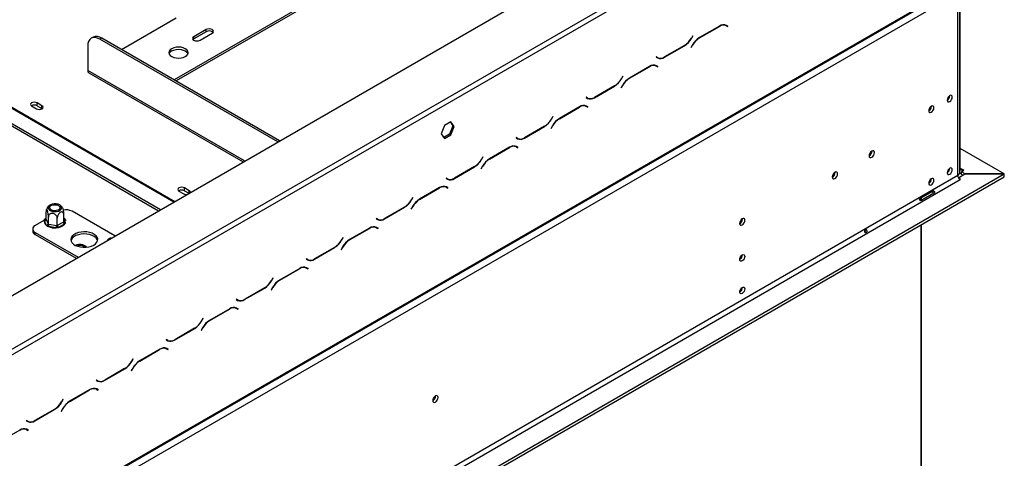
# Model space of a CAD drawing. Units: millimetres. Extents: x 76 to 10343, y -7215 to 3841.
# Drawn here: x 3675 to 4062, y 1030 to 1202 of the extents above; entities that cross this region are included whole.
import ezdxf

# ---------------------------------------------------------------- set-up
doc = ezdxf.new("R2010")
doc.units = ezdxf.units.MM
doc.header["$LTSCALE"] = 15

msp = doc.modelspace()

# ---------------------------------------------------------------- linework, layer by layer
at = {"color": 7, "linetype": 'Continuous', "lineweight": 25}
for p, q in [((3131.335, 781.748), (4024.7, 1297.477)), ((3615.623, 1040.169), (3969.257, 1244.318)), ((3616.587, 1038.499), (3970.221, 1242.648)), ((3823.295, 1229.006), (3735.793, 1178.492)), ((3823.295, 1228.171), (3736.516, 1178.075)), ((3147.927, 698.451), (4046.113, 1216.963)), ((3148.209, 699.076), (4046.395, 1217.588)), ((3151.102, 697.405), (4043.503, 1212.577)), ((4044.302, 1142.15), (4044.302, 1210.907)), ((4044.467, 1143.82), (4044.467, 1214.191)), ((4043.503, 1141.037), (4043.503, 1209.794)), ((3715.062, 1190.46), (3736.514, 1202.844)), ((3949.941, 1199.652), (3942.048, 1195.095)), ((3942.088, 1195.007), (3949.901, 1199.518)), ((3951.964, 1200.158), (3952.146, 1200.066)), ((3952.146, 1200.066), (3952.628, 1199.788)), ((3952.628, 1199.788), (3953.158, 1199.482)), ((3952.744, 1199.878), (3952.654, 1199.93)), ((3953.226, 1199.6), (3952.668, 1199.922)), ((3952.676, 1199.76), (3952.744, 1199.878)), ((3952.744, 1199.878), (3953.226, 1199.6)), ((3953.158, 1199.482), (3953.226, 1199.6)), ((3610.167, 1197.05), (3730.452, 1127.611)), ((3610.301, 1196.025), (3729.631, 1127.137)), ((3703.937, 1195.252), (3703.214, 1194.835)), ((3748.326, 1198.252), (3743.505, 1195.469)), ((3748.326, 1197.417), (3743.505, 1194.634)), ((3743.505, 1194.634), (3743.505, 1195.469)), ((3745.915, 1194.077), (3750.736, 1196.86)), ((3748.326, 1197.417), (3748.326, 1198.252)), ((3939.418, 1195.827), (3938.888, 1194.91)), ((3938.928, 1194.822), (3939.486, 1195.788)), ((3939.486, 1195.788), (3939.418, 1195.827)), ((3939.418, 1195.827), (3939.486, 1195.788)), ((3701.801, 1191.713), (3701.801, 1182.248)), ((3707.346, 1194.914), (3706.623, 1194.497)), ((3776.468, 1154.176), (3706.623, 1194.497)), ((3777.192, 1154.593), (3707.346, 1194.914)), ((3743.505, 1194.634), (3743.166, 1194.355)), ((3928.307, 1187.386), (3936.201, 1191.943)), ((3936.161, 1192.031), (3928.347, 1187.52)), ((3939.32, 1192.216), (3938.763, 1191.25)), ((3938.763, 1191.25), (3938.831, 1191.211)), ((3938.831, 1191.211), (3939.36, 1192.128)), ((3925.09, 1187.556), (3925.022, 1187.438)), ((3925.022, 1187.438), (3925.58, 1187.116)), ((3925.62, 1187.25), (3925.09, 1187.556)), ((3925.138, 1187.529), (3925.09, 1187.556)), ((3925.138, 1187.529), (3925.62, 1187.25)), ((3922.46, 1183.788), (3914.567, 1179.231)), ((3914.607, 1179.143), (3922.42, 1183.653)), ((3924.483, 1184.294), (3924.666, 1184.202)), ((3924.666, 1184.202), (3925.148, 1183.923)), ((3925.148, 1183.923), (3925.677, 1183.618)), ((3925.263, 1184.014), (3925.173, 1184.066)), ((3925.745, 1183.736), (3925.188, 1184.058)), ((3925.195, 1183.896), (3925.263, 1184.014)), ((3925.263, 1184.014), (3925.745, 1183.736)), ((3925.677, 1183.618), (3925.745, 1183.736)), ((3702.225, 1181.312), (3762.85, 1146.314)), ((3911.937, 1179.963), (3911.407, 1179.046)), ((3911.447, 1178.957), (3912.005, 1179.923)), ((3912.005, 1179.923), (3911.937, 1179.963)), ((3911.937, 1179.963), (3912.005, 1179.923)), ((3900.826, 1171.522), (3908.72, 1176.078)), ((3908.68, 1176.167), (3900.866, 1171.656)), ((3911.84, 1176.352), (3911.282, 1175.386)), ((3911.35, 1175.347), (3911.88, 1176.264)), ((3911.282, 1175.386), (3911.35, 1175.347)), ((4040.417, 1172.298), (4040.416, 1172.352)), ((3679.793, 1168.263), (3681.721, 1167.149)), ((3683.843, 1168.374), (3681.914, 1169.487)), ((3681.914, 1168.374), (3681.914, 1169.487)), ((3681.914, 1168.374), (3683.843, 1167.26)), ((3683.843, 1167.26), (3683.843, 1168.374)), ((3894.98, 1167.924), (3887.086, 1163.367)), ((3897.002, 1168.43), (3897.185, 1168.337)), ((3897.185, 1168.337), (3897.667, 1168.059)), ((3897.61, 1171.692), (3897.541, 1171.574)), ((3897.541, 1171.574), (3898.099, 1171.252)), ((3898.139, 1171.386), (3897.61, 1171.692)), ((3897.657, 1171.664), (3897.61, 1171.692)), ((3897.657, 1171.664), (3898.139, 1171.386)), ((3897.667, 1168.059), (3898.196, 1167.753)), ((3897.783, 1168.15), (3897.692, 1168.202)), ((3898.265, 1167.871), (3897.707, 1168.193)), ((3897.714, 1168.032), (3897.783, 1168.15)), ((3897.783, 1168.15), (3898.265, 1167.871)), ((3897.982, 1171.369), (3898.075, 1171.423)), ((4033.185, 1168.123), (4033.184, 1168.177)), ((3683.843, 1167.26), (3683.931, 1167.205)), ((3884.456, 1164.098), (3883.927, 1163.181)), ((3883.967, 1163.093), (3884.524, 1164.059)), ((3884.524, 1164.059), (3884.456, 1164.098)), ((3884.456, 1164.098), (3884.524, 1164.059)), ((3887.126, 1163.278), (3894.94, 1167.789)), ((3898.196, 1167.753), (3898.265, 1167.871)), ((3841.916, 1160.534), (3840.65, 1157.27)), ((3844.449, 1161.996), (3841.916, 1160.534)), ((3845.234, 1160.473), (3843.967, 1157.209)), ((3844.245, 1161.879), (3845.234, 1160.473)), ((3845.716, 1160.194), (3844.449, 1161.996)), ((3844.449, 1156.93), (3845.716, 1160.194)), ((3845.716, 1160.194), (3845.234, 1160.473)), ((3873.346, 1155.657), (3881.239, 1160.214)), ((3881.199, 1160.302), (3873.386, 1155.792)), ((3884.359, 1160.488), (3883.801, 1159.522)), ((3883.869, 1159.482), (3884.399, 1160.399)), ((3840.65, 1157.27), (3841.916, 1155.468)), ((3843.967, 1157.209), (3841.638, 1155.864)), ((3841.916, 1155.468), (3844.449, 1156.93)), ((3844.449, 1156.93), (3843.967, 1157.209)), ((3883.801, 1159.522), (3883.869, 1159.482)), ((3869.521, 1152.565), (3869.704, 1152.473)), ((3869.704, 1152.473), (3870.186, 1152.195)), ((3870.129, 1155.827), (3870.061, 1155.709)), ((3870.061, 1155.709), (3870.618, 1155.387)), ((3870.658, 1155.522), (3870.129, 1155.827)), ((3870.176, 1155.8), (3870.129, 1155.827)), ((3870.176, 1155.8), (3870.658, 1155.522)), ((3870.501, 1155.505), (3870.594, 1155.559)), ((3867.499, 1152.059), (3859.605, 1147.502)), ((3859.645, 1147.414), (3867.459, 1151.925)), ((3870.186, 1152.195), (3870.716, 1151.889)), ((3870.302, 1152.285), (3870.212, 1152.338)), ((3870.784, 1152.007), (3870.226, 1152.329)), ((3870.234, 1152.167), (3870.302, 1152.285)), ((3870.302, 1152.285), (3870.784, 1152.007)), ((3870.716, 1151.889), (3870.784, 1152.007)), ((4009.851, 1150.505), (4009.847, 1150.609)), ((4061.806, 1141.603), (4044.467, 1151.613)), ((3856.975, 1148.234), (3856.446, 1147.317)), ((3856.486, 1147.229), (3857.044, 1148.195)), ((3857.044, 1148.195), (3856.975, 1148.234)), ((3856.975, 1148.234), (3857.044, 1148.195)), ((3187.791, 647.045), (4043.503, 1141.037)), ((3195.505, 641.479), (4061.775, 1141.566)), ((3845.865, 1139.793), (3853.759, 1144.35)), ((3853.719, 1144.438), (3845.905, 1139.927)), ((3856.878, 1144.623), (3856.32, 1143.657)), ((3856.32, 1143.657), (3856.389, 1143.618)), ((3856.389, 1143.618), (3856.918, 1144.535)), ((3995.387, 1142.155), (3995.383, 1142.259)), ((4040.417, 1143.793), (4040.416, 1143.847)), ((4043.785, 1140.087), (4046.347, 1141.566)), ((4044.949, 1142.429), (4045.913, 1142.985)), ((4046.378, 1141.603), (4044.949, 1142.429)), ((4044.949, 1141.315), (4044.949, 1142.429)), ((4045.431, 1141.037), (4044.949, 1141.315)), ((4045.913, 1142.985), (4045.431, 1143.264)), ((4045.431, 1143.264), (4045.431, 1142.707)), ((4046.347, 1141.566), (4061.775, 1141.566)), ((4046.378, 1141.566), (4046.378, 1141.603)), ((4061.806, 1141.603), (4046.378, 1141.603)), ((4061.775, 1140.452), (4061.775, 1141.566)), ((4061.806, 1140.49), (4061.806, 1141.603)), ((3188.755, 645.375), (4044.467, 1139.367)), ((3195.505, 640.365), (4061.775, 1140.452)), ((3842.648, 1139.963), (3842.58, 1139.845)), ((3842.58, 1139.845), (3843.138, 1139.523)), ((3843.178, 1139.657), (3842.648, 1139.963)), ((3842.696, 1139.936), (3842.648, 1139.963)), ((3842.696, 1139.936), (3843.178, 1139.657)), ((3843.02, 1139.641), (3843.113, 1139.695)), ((4033.185, 1139.618), (4033.184, 1139.672)), ((4044.563, 1139.423), (4044.047, 1139.721)), ((4044.467, 1139.367), (4044.563, 1139.423)), ((4061.806, 1140.49), (4061.775, 1140.49)), ((3737.647, 1134.864), (3739.575, 1133.751)), ((3741.697, 1134.975), (3739.768, 1136.089)), ((3739.768, 1134.975), (3739.768, 1136.089)), ((3739.768, 1134.975), (3741.488, 1133.982)), ((3840.018, 1136.195), (3832.125, 1131.638)), ((3832.165, 1131.55), (3839.978, 1136.061)), ((3842.041, 1136.701), (3842.223, 1136.609)), ((3842.223, 1136.609), (3842.705, 1136.33)), ((3842.705, 1136.33), (3843.235, 1136.025)), ((3842.821, 1136.421), (3842.731, 1136.473)), ((3843.303, 1136.143), (3842.745, 1136.465)), ((3842.753, 1136.303), (3842.821, 1136.421)), ((3842.821, 1136.421), (3843.303, 1136.143)), ((3843.235, 1136.025), (3843.303, 1136.143)), ((4028.887, 1132.029), (4033.709, 1134.812)), ((4034.179, 1133.998), (4029.357, 1131.215)), ((3829.495, 1132.37), (3828.965, 1131.453)), ((3829.005, 1131.364), (3829.563, 1132.33)), ((3829.563, 1132.33), (3829.495, 1132.37)), ((3829.495, 1132.37), (3829.563, 1132.33)), ((4029.348, 1131.212), (4029.348, 1132.295)), ((3685.445, 1123.846), (3685.445, 1126.688)), ((3685.703, 1127.882), (3685.538, 1127.398)), ((3692.365, 1122.775), (3692.365, 1125.618)), ((3712.465, 1117.227), (3695.654, 1126.932)), ((3818.384, 1123.929), (3826.278, 1128.485)), ((3826.238, 1128.574), (3818.424, 1124.063)), ((3829.397, 1128.759), (3828.84, 1127.793)), ((3828.84, 1127.793), (3828.908, 1127.754)), ((3828.908, 1127.754), (3829.437, 1128.671)), ((3684.567, 1123.314), (3681.191, 1121.365)), ((3685.652, 1121.325), (3684.847, 1123.058)), ((3685.445, 1123.846), (3685.506, 1123.717)), ((3685.506, 1123.717), (3686.311, 1121.983)), ((3686.311, 1121.983), (3686.372, 1121.848)), ((3686.372, 1121.848), (3686.372, 1124.691)), ((3686.372, 1121.848), (3686.6, 1121.816)), ((3686.6, 1121.816), (3689.603, 1121.351)), ((3689.832, 1121.313), (3689.832, 1124.155)), ((3689.999, 1121.413), (3692.198, 1122.682)), ((3692.68, 1121.847), (3690.481, 1120.578)), ((3692.198, 1122.682), (3692.365, 1122.775)), ((3815.167, 1124.099), (3815.099, 1123.981)), ((3815.099, 1123.981), (3815.657, 1123.659)), ((3815.697, 1123.793), (3815.167, 1124.099)), ((3815.215, 1124.071), (3815.167, 1124.099)), ((3815.215, 1124.071), (3815.697, 1123.793)), ((3815.539, 1123.777), (3815.633, 1123.83)), ((3958.987, 1123.925), (3958.983, 1124.03)), ((4029.348, 920.193), (4029.348, 1121.733)), ((3680.192, 1119.974), (3680.192, 1119.139)), ((3681.191, 1118.582), (3698.001, 1108.878)), ((3681.191, 1117.747), (3681.191, 1118.582)), ((3681.191, 1117.747), (3697.278, 1108.46)), ((3689.427, 1120.415), (3686.424, 1120.879)), ((3689.603, 1121.351), (3689.832, 1121.313)), ((3689.832, 1121.313), (3689.999, 1121.413)), ((3812.537, 1120.331), (3804.644, 1115.774)), ((3804.684, 1115.686), (3812.497, 1120.196)), ((3814.56, 1120.837), (3814.743, 1120.744)), ((3814.743, 1120.744), (3815.225, 1120.466)), ((3815.225, 1120.466), (3815.754, 1120.16)), ((3815.34, 1120.557), (3815.25, 1120.609)), ((3815.822, 1120.278), (3815.265, 1120.601)), ((3815.272, 1120.439), (3815.34, 1120.557)), ((3815.34, 1120.557), (3815.822, 1120.278)), ((3815.754, 1120.16), (3815.822, 1120.278)), ((3802.014, 1116.506), (3801.484, 1115.588)), ((3801.524, 1115.5), (3802.082, 1116.466)), ((3802.082, 1116.466), (3802.014, 1116.506)), ((3802.014, 1116.506), (3802.082, 1116.466)), ((3701.372, 1112.825), (3701.024, 1113.154)), ((3790.904, 1108.064), (3798.797, 1112.621)), ((3798.757, 1112.709), (3790.943, 1108.199)), ((3801.917, 1112.895), (3801.359, 1111.929)), ((3801.359, 1111.929), (3801.427, 1111.889)), ((3801.427, 1111.889), (3801.957, 1112.807)), ((3787.687, 1108.235), (3787.619, 1108.117)), ((3787.619, 1108.117), (3788.176, 1107.794)), ((3788.216, 1107.929), (3787.687, 1108.235)), ((3787.734, 1108.207), (3787.687, 1108.235)), ((3787.734, 1108.207), (3788.216, 1107.929)), ((3958.939, 1109.757), (3958.938, 1109.81)), ((3785.057, 1104.466), (3777.163, 1099.91)), ((3777.203, 1099.821), (3785.017, 1104.332)), ((3787.079, 1104.972), (3787.262, 1104.88)), ((3787.262, 1104.88), (3787.744, 1104.602)), ((3787.744, 1104.602), (3788.273, 1104.296)), ((3787.86, 1104.693), (3787.769, 1104.745)), ((3788.342, 1104.414), (3787.784, 1104.736)), ((3787.791, 1104.574), (3787.86, 1104.693)), ((3787.86, 1104.693), (3788.342, 1104.414)), ((3788.273, 1104.296), (3788.342, 1104.414)), ((3774.533, 1100.641), (3774.004, 1099.724)), ((3774.044, 1099.636), (3774.601, 1100.602)), ((3774.601, 1100.602), (3774.533, 1100.641)), ((3774.533, 1100.641), (3774.601, 1100.602)), ((3763.423, 1092.2), (3771.316, 1096.757)), ((3771.276, 1096.845), (3763.463, 1092.334)), ((3774.436, 1097.031), (3773.878, 1096.065)), ((3773.878, 1096.065), (3773.946, 1096.025)), ((3773.946, 1096.025), (3774.476, 1096.942)), ((3958.939, 1096.952), (3958.938, 1097.006)), ((3760.206, 1092.37), (3760.138, 1092.252)), ((3760.138, 1092.252), (3760.695, 1091.93)), ((3760.735, 1092.065), (3760.206, 1092.37)), ((3760.253, 1092.343), (3760.206, 1092.37)), ((3760.253, 1092.343), (3760.735, 1092.065)), ((3757.576, 1088.602), (3749.682, 1084.045)), ((3749.722, 1083.957), (3757.536, 1088.468)), ((3759.598, 1089.108), (3759.781, 1089.016)), ((3759.781, 1089.016), (3760.263, 1088.738)), ((3760.263, 1088.738), (3760.793, 1088.432)), ((3760.379, 1088.828), (3760.289, 1088.88)), ((3760.861, 1088.55), (3760.303, 1088.872)), ((3760.311, 1088.71), (3760.379, 1088.828)), ((3760.379, 1088.828), (3760.861, 1088.55)), ((3760.793, 1088.432), (3760.861, 1088.55)), ((3747.052, 1084.777), (3746.523, 1083.86)), ((3746.563, 1083.772), (3747.121, 1084.738)), ((3747.121, 1084.738), (3747.052, 1084.777)), ((3747.052, 1084.777), (3747.121, 1084.738)), ((3735.942, 1076.336), (3743.836, 1080.893)), ((3743.796, 1080.981), (3735.982, 1076.47)), ((3746.955, 1081.166), (3746.397, 1080.2)), ((3746.397, 1080.2), (3746.466, 1080.161)), ((3746.466, 1080.161), (3746.995, 1081.078)), ((3732.725, 1076.506), (3732.657, 1076.388)), ((3732.657, 1076.388), (3733.215, 1076.066)), ((3733.255, 1076.2), (3732.725, 1076.506)), ((3732.773, 1076.479), (3732.725, 1076.506)), ((3732.773, 1076.479), (3733.255, 1076.2)), ((3730.095, 1072.738), (3722.202, 1068.181)), ((3722.242, 1068.093), (3730.055, 1072.603)), ((3732.118, 1073.244), (3732.3, 1073.152)), ((3732.3, 1073.152), (3732.783, 1072.873)), ((3732.783, 1072.873), (3733.312, 1072.568)), ((3732.898, 1072.964), (3732.808, 1073.016)), ((3733.38, 1072.686), (3732.822, 1073.008)), ((3732.83, 1072.846), (3732.898, 1072.964)), ((3732.898, 1072.964), (3733.38, 1072.686)), ((3733.312, 1072.568), (3733.38, 1072.686)), ((3719.572, 1068.913), (3719.042, 1067.996)), ((3719.082, 1067.907), (3719.64, 1068.873)), ((3719.64, 1068.873), (3719.572, 1068.913)), ((3719.572, 1068.913), (3719.64, 1068.873)), ((3708.461, 1060.471), (3716.355, 1065.028)), ((3716.315, 1065.117), (3708.501, 1060.606)), ((3719.474, 1065.302), (3718.917, 1064.336)), ((3718.917, 1064.336), (3718.985, 1064.297)), ((3718.985, 1064.297), (3719.514, 1065.214)), ((3705.244, 1060.642), (3705.176, 1060.524)), ((3705.176, 1060.524), (3705.734, 1060.202)), ((3705.774, 1060.336), (3705.244, 1060.642)), ((3705.292, 1060.614), (3705.244, 1060.642)), ((3705.292, 1060.614), (3705.774, 1060.336)), ((3702.614, 1056.873), (3694.721, 1052.317)), ((3694.761, 1052.228), (3702.575, 1056.739)), ((3704.637, 1057.38), (3704.82, 1057.287)), ((3704.82, 1057.287), (3705.302, 1057.009)), ((3705.302, 1057.009), (3705.831, 1056.703)), ((3705.417, 1057.1), (3705.327, 1057.152)), ((3705.899, 1056.821), (3705.342, 1057.143)), ((3705.349, 1056.982), (3705.417, 1057.1)), ((3705.417, 1057.1), (3705.899, 1056.821)), ((3705.831, 1056.703), (3705.899, 1056.821)), ((3692.091, 1053.048), (3691.561, 1052.131)), ((3691.601, 1052.043), (3692.159, 1053.009)), ((3692.159, 1053.009), (3692.091, 1053.048)), ((3692.091, 1053.048), (3692.159, 1053.009)), ((3838.458, 1054.345), (3838.454, 1054.45)), ((3680.981, 1044.607), (3688.874, 1049.164)), ((3688.834, 1049.252), (3681.02, 1044.742)), ((3691.994, 1049.438), (3691.436, 1048.472)), ((3691.436, 1048.472), (3691.504, 1048.432)), ((3691.504, 1048.432), (3692.034, 1049.349)), ((3677.764, 1044.777), (3677.696, 1044.659)), ((3677.696, 1044.659), (3678.253, 1044.337)), ((3678.293, 1044.472), (3677.764, 1044.777)), ((3677.811, 1044.75), (3677.764, 1044.777)), ((3677.811, 1044.75), (3678.293, 1044.472)), ((3675.134, 1041.009), (3667.24, 1036.452)), ((3677.156, 1041.515), (3677.339, 1041.423)), ((3677.339, 1041.423), (3677.821, 1041.145)), ((3677.821, 1041.145), (3678.351, 1040.839)), ((3677.937, 1041.235), (3677.846, 1041.287)), ((3678.419, 1040.957), (3677.861, 1041.279)), ((3677.868, 1041.117), (3677.937, 1041.235)), ((3677.937, 1041.235), (3678.419, 1040.957)), ((3678.351, 1040.839), (3678.419, 1040.957))]:
    msp.add_line(p, q, dxfattribs=at)
at = {"color": 8, "linetype": 'Continuous', "lineweight": 25}
for p, q in [((3612.341, 1201.832), (3735.681, 1130.63)), ((3612.61, 1202.009), (3735.968, 1130.796)), ((3949.805, 1199.573), (3949.901, 1199.518)), ((3941.991, 1195.062), (3942.088, 1195.007)), ((3936.104, 1191.998), (3936.201, 1191.943)), ((3938.86, 1194.861), (3938.928, 1194.822)), ((3939.292, 1192.167), (3939.36, 1192.128)), ((3928.208, 1187.443), (3928.307, 1187.386)), ((3922.324, 1183.709), (3922.42, 1183.653)), ((3763.449, 1146.66), (3701.801, 1182.248)), ((3908.624, 1176.134), (3908.72, 1176.078)), ((3911.379, 1178.997), (3911.447, 1178.957)), ((3911.811, 1176.303), (3911.88, 1176.264)), ((3914.511, 1179.198), (3914.607, 1179.143)), ((3900.728, 1171.579), (3900.826, 1171.522)), ((3894.843, 1167.845), (3894.94, 1167.789)), ((3881.143, 1160.27), (3881.239, 1160.214)), ((3883.898, 1163.132), (3883.967, 1163.093)), ((3884.331, 1160.439), (3884.399, 1160.399)), ((3887.03, 1163.334), (3887.126, 1163.278)), ((3873.247, 1155.714), (3873.346, 1155.657)), ((3867.363, 1151.981), (3867.459, 1151.925)), ((3856.417, 1147.268), (3856.486, 1147.229)), ((3859.549, 1147.47), (3859.645, 1147.414)), ((3853.662, 1144.405), (3853.759, 1144.35)), ((3856.85, 1144.575), (3856.918, 1144.535)), ((4044.467, 1143.82), (4044.302, 1143.725)), ((4044.467, 1143.82), (4045.431, 1143.264)), ((3845.766, 1139.85), (3845.865, 1139.793)), ((3741.697, 1134.103), (3741.697, 1134.975)), ((3839.882, 1136.116), (3839.978, 1136.061)), ((3828.937, 1131.404), (3829.005, 1131.364)), ((3832.069, 1131.605), (3832.165, 1131.55)), ((4029.049, 1132.122), (4029.049, 1131.133)), ((3826.181, 1128.541), (3826.278, 1128.485)), ((3829.369, 1128.71), (3829.437, 1128.671)), ((3685.13, 1123.667), (3685.445, 1123.849)), ((3692.365, 1123.742), (3692.962, 1122.456)), ((3818.285, 1123.986), (3818.384, 1123.929)), ((4029.049, 1121.56), (4029.049, 920.02)), ((3812.401, 1120.252), (3812.497, 1120.196)), ((3801.456, 1115.54), (3801.524, 1115.5)), ((3804.588, 1115.741), (3804.684, 1115.686)), ((3798.701, 1112.677), (3798.797, 1112.621)), ((3801.888, 1112.846), (3801.957, 1112.807)), ((3790.805, 1108.121), (3790.904, 1108.064)), ((3784.92, 1104.388), (3785.017, 1104.332)), ((3773.975, 1099.675), (3774.044, 1099.636)), ((3777.107, 1099.877), (3777.203, 1099.821)), ((3771.22, 1096.813), (3771.316, 1096.757)), ((3774.408, 1096.982), (3774.476, 1096.942)), ((3763.324, 1092.257), (3763.423, 1092.2)), ((3757.44, 1088.523), (3757.536, 1088.468)), ((3746.494, 1083.811), (3746.563, 1083.772)), ((3749.626, 1084.012), (3749.722, 1083.957)), ((3743.739, 1080.948), (3743.836, 1080.893)), ((3746.927, 1081.117), (3746.995, 1081.078)), ((3735.843, 1076.393), (3735.942, 1076.336)), ((3729.959, 1072.659), (3730.055, 1072.603)), ((3719.014, 1067.947), (3719.082, 1067.907)), ((3722.146, 1068.148), (3722.242, 1068.093)), ((3716.258, 1065.084), (3716.355, 1065.028)), ((3719.446, 1065.253), (3719.514, 1065.214)), ((3708.362, 1060.529), (3708.461, 1060.471)), ((3702.478, 1056.795), (3702.575, 1056.739)), ((3691.533, 1052.082), (3691.601, 1052.043)), ((3694.665, 1052.284), (3694.761, 1052.228)), ((3688.778, 1049.22), (3688.874, 1049.164)), ((3691.965, 1049.389), (3692.034, 1049.349)), ((3680.882, 1044.664), (3680.981, 1044.607))]:
    msp.add_line(p, q, dxfattribs=at)
at = {"color": 7, "linetype": 'Continuous', "lineweight": 25, "flags": 128}
for points in [[(3706.623, 1194.497), (3705.682, 1194.933), (3704.778, 1195.138), (3703.944, 1195.105), (3703.214, 1194.834), (3702.614, 1194.337), (3702.168, 1193.632), (3701.894, 1192.746), (3701.801, 1191.713)], [(3743.505, 1195.469), (3743.135, 1195.15), (3743.005, 1194.773), (3743.135, 1194.396), (3743.505, 1194.077), (3744.058, 1193.864), (3744.71, 1193.789), (3745.362, 1193.864), (3745.915, 1194.077)], [(3750.736, 1196.86), (3751.106, 1197.18), (3751.236, 1197.556), (3751.106, 1197.933), (3750.736, 1198.252), (3750.183, 1198.465), (3749.531, 1198.54), (3748.879, 1198.465), (3748.326, 1198.252)], [(3740.13, 1187.676), (3740.726, 1188.124), (3741.1, 1188.646), (3741.228, 1189.207), (3741.1, 1189.767), (3740.726, 1190.289), (3740.13, 1190.737), (3739.353, 1191.081), (3738.449, 1191.298), (3737.478, 1191.371), (3736.508, 1191.298), (3735.603, 1191.081), (3734.827, 1190.737), (3734.231, 1190.289), (3733.856, 1189.767), (3733.728, 1189.207), (3733.856, 1188.646), (3734.231, 1188.124), (3734.827, 1187.676), (3735.603, 1187.332), (3736.508, 1187.115), (3737.478, 1187.042), (3738.449, 1187.115), (3739.353, 1187.332), (3740.13, 1187.676)], [(3734.827, 1189.902), (3735.603, 1190.246), (3736.508, 1190.463), (3737.478, 1190.536), (3738.449, 1190.463), (3739.353, 1190.246), (3740.13, 1189.902), (3740.726, 1189.454), (3741.1, 1188.932), (3741.158, 1188.789)], [(4041.381, 1171.741), (4041.304, 1172.144), (4041.085, 1172.397), (4040.756, 1172.46), (4040.369, 1172.326), (4039.982, 1172.013), (4039.653, 1171.57), (4039.434, 1171.064), (4039.357, 1170.572), (4039.434, 1170.169), (4039.653, 1169.917), (4039.982, 1169.853), (4040.369, 1169.988), (4040.756, 1170.3), (4041.085, 1170.743), (4041.304, 1171.249), (4041.381, 1171.741)], [(3681.914, 1169.487), (3681.427, 1169.675), (3680.853, 1169.741), (3680.279, 1169.675), (3679.793, 1169.487), (3679.468, 1169.206), (3679.353, 1168.875), (3679.468, 1168.543), (3679.793, 1168.263)], [(3681.721, 1167.149), (3682.208, 1166.962), (3682.782, 1166.896), (3683.356, 1166.962), (3683.843, 1167.149), (3684.168, 1167.43), (3684.282, 1167.762), (3684.168, 1168.093), (3683.843, 1168.374)], [(4034.15, 1167.566), (4034.073, 1167.969), (4033.853, 1168.222), (4033.525, 1168.286), (4033.137, 1168.151), (4032.75, 1167.838), (4032.421, 1167.395), (4032.202, 1166.889), (4032.125, 1166.397), (4032.202, 1165.994), (4032.421, 1165.742), (4032.75, 1165.678), (4033.137, 1165.813), (4033.525, 1166.125), (4033.853, 1166.568), (4034.073, 1167.074), (4034.15, 1167.566)], [(4010.815, 1149.948), (4010.734, 1150.37), (4010.504, 1150.635), (4010.16, 1150.702), (4009.754, 1150.56), (4009.349, 1150.233), (4009.004, 1149.769), (4008.775, 1149.239), (4008.694, 1148.723), (4008.775, 1148.301), (4009.004, 1148.037), (4009.349, 1147.97), (4009.754, 1148.111), (4010.16, 1148.438), (4010.504, 1148.903), (4010.734, 1149.433), (4010.815, 1149.948)], [(3996.352, 1141.598), (3996.271, 1142.02), (3996.041, 1142.285), (3995.697, 1142.352), (3995.291, 1142.211), (3994.885, 1141.883), (3994.541, 1141.419), (3994.311, 1140.889), (3994.23, 1140.374), (3994.311, 1139.952), (3994.541, 1139.687), (3994.885, 1139.62), (3995.291, 1139.761), (3995.697, 1140.089), (3996.041, 1140.553), (3996.271, 1141.083), (3996.352, 1141.598)], [(4041.381, 1143.236), (4041.304, 1143.639), (4041.085, 1143.892), (4040.756, 1143.956), (4040.369, 1143.821), (4039.982, 1143.508), (4039.653, 1143.065), (4039.434, 1142.559), (4039.357, 1142.067), (4039.434, 1141.665), (4039.653, 1141.412), (4039.982, 1141.348), (4040.369, 1141.483), (4040.756, 1141.795), (4041.085, 1142.239), (4041.304, 1142.745), (4041.381, 1143.236)], [(4034.15, 1139.062), (4034.073, 1139.465), (4033.853, 1139.717), (4033.525, 1139.781), (4033.137, 1139.646), (4032.75, 1139.334), (4032.421, 1138.891), (4032.202, 1138.385), (4032.125, 1137.893), (4032.202, 1137.49), (4032.421, 1137.237), (4032.75, 1137.173), (4033.137, 1137.308), (4033.525, 1137.621), (4033.853, 1138.064), (4034.073, 1138.57), (4034.15, 1139.062)], [(3739.768, 1136.089), (3739.282, 1136.276), (3738.708, 1136.342), (3738.134, 1136.276), (3737.647, 1136.089), (3737.322, 1135.808), (3737.208, 1135.476), (3737.322, 1135.145), (3737.647, 1134.864)], [(3742.136, 1134.363), (3742.022, 1134.694), (3741.697, 1134.975)], [(3686.31, 1128.726), (3686.22, 1128.266), (3686.369, 1127.812), (3686.743, 1127.403), (3687.309, 1127.076), (3688.017, 1126.86), (3688.804, 1126.774), (3689.6, 1126.826), (3690.334, 1127.011), (3690.941, 1127.313), (3691.367, 1127.704), (3691.575, 1128.151), (3691.545, 1128.613), (3691.28, 1129.049), (3690.805, 1129.421), (3690.16, 1129.695), (3689.404, 1129.848), (3688.604, 1129.865), (3687.83, 1129.746), (3687.152, 1129.5), (3686.63, 1129.149), (3686.31, 1128.726)], [(3690.881, 1128.019), (3690.58, 1127.647), (3690.078, 1127.357), (3689.434, 1127.184), (3688.727, 1127.148), (3688.04, 1127.254), (3687.458, 1127.489), (3687.051, 1127.825), (3686.867, 1128.221), (3686.929, 1128.63), (3687.229, 1129.001), (3687.732, 1129.291), (3688.375, 1129.465), (3689.083, 1129.501), (3689.769, 1129.394), (3690.351, 1129.159), (3690.759, 1128.823), (3690.942, 1128.427), (3690.881, 1128.019)], [(3959.952, 1123.369), (3959.871, 1123.791), (3959.641, 1124.055), (3959.297, 1124.122), (3958.891, 1123.981), (3958.485, 1123.654), (3958.141, 1123.19), (3957.911, 1122.659), (3957.83, 1122.144), (3957.911, 1121.722), (3958.141, 1121.457), (3958.485, 1121.391), (3958.891, 1121.532), (3959.297, 1121.859), (3959.641, 1122.323), (3959.871, 1122.853), (3959.952, 1123.369)], [(3704.212, 1113.642), (3704.928, 1114.156), (3705.436, 1114.747), (3705.711, 1115.387), (3705.742, 1116.046), (3705.527, 1116.694), (3705.075, 1117.3), (3704.409, 1117.836), (3703.558, 1118.276), (3702.564, 1118.601), (3701.471, 1118.795), (3700.333, 1118.848), (3699.2, 1118.759), (3698.128, 1118.532), (3697.165, 1118.176), (3696.357, 1117.71), (3695.742, 1117.154), (3695.348, 1116.535), (3695.193, 1115.881), (3695.286, 1115.224), (3695.622, 1114.593), (3696.184, 1114.019), (3696.947, 1113.528), (3697.875, 1113.143), (3698.925, 1112.883), (3700.047, 1112.758), (3701.189, 1112.776), (3702.298, 1112.935), (3703.321, 1113.229), (3704.212, 1113.642)], [(3705.71, 1115.381), (3705.527, 1115.859), (3705.075, 1116.465), (3704.409, 1117.001), (3703.558, 1117.441), (3702.564, 1117.766), (3701.471, 1117.96), (3700.333, 1118.013), (3699.2, 1117.924), (3698.128, 1117.697), (3697.165, 1117.341), (3696.357, 1116.875), (3695.742, 1116.319), (3695.348, 1115.7), (3695.241, 1115.381)], [(3957.879, 1108.031), (3957.956, 1108.523), (3958.175, 1109.029), (3958.504, 1109.472), (3958.891, 1109.785), (3959.278, 1109.919), (3959.607, 1109.855), (3959.826, 1109.603), (3959.903, 1109.2), (3959.826, 1108.708), (3959.607, 1108.202), (3959.278, 1107.759), (3958.891, 1107.446), (3958.504, 1107.312), (3958.175, 1107.375), (3957.956, 1107.628), (3957.879, 1108.031)], [(3957.879, 1095.226), (3957.956, 1095.718), (3958.175, 1096.224), (3958.504, 1096.667), (3958.891, 1096.98), (3959.278, 1097.114), (3959.607, 1097.051), (3959.826, 1096.798), (3959.903, 1096.395), (3959.826, 1095.903), (3959.607, 1095.397), (3959.278, 1094.954), (3958.891, 1094.641), (3958.504, 1094.507), (3958.175, 1094.571), (3957.956, 1094.823), (3957.879, 1095.226)], [(3839.422, 1053.788), (3839.341, 1054.211), (3839.111, 1054.475), (3838.767, 1054.542), (3838.361, 1054.401), (3837.956, 1054.073), (3837.611, 1053.609), (3837.382, 1053.079), (3837.301, 1052.564), (3837.382, 1052.142), (3837.611, 1051.877), (3837.956, 1051.81), (3838.361, 1051.951), (3838.767, 1052.279), (3839.111, 1052.743), (3839.341, 1053.273), (3839.422, 1053.788)]]:
    msp.add_lwpolyline(points, dxfattribs=at)
at = {"color": 8, "linetype": 'Continuous', "lineweight": 25, "flags": 128}
msp.add_lwpolyline([(3685.13, 1123.667), (3685.301, 1123.875), (3685.445, 1124.017)], dxfattribs=at)
at = {"color": 7, "linetype": 'Continuous', "lineweight": 25}
for centre, radius, start, end in [((3951.499, 1197.288), 2.743, 65.68605, 125.61817), ((3951.539, 1197.422), 2.743, 65.68605, 125.61817), ((3705.349, 1192.127), 3.429, 54.38242, 114.30712), ((3749.505, 1195.345), 2.384, 48.80545, 119.63404), ((3946.212, 1188.419), 7.869, 121.95467, 151.14439), ((3946.252, 1188.331), 7.869, 121.95467, 151.14439), ((3931.996, 1198.707), 7.869, 301.95467, 331.14439), ((3932.036, 1198.619), 7.869, 301.95467, 331.14439), ((3735.728, 1188.039), 2.07, 115.81466, 158.74708), ((3926.049, 1189.062), 1.92, 240.31172, 262.63677), ((3926.71, 1189.616), 2.743, 245.68605, 305.61817), ((3926.749, 1189.75), 2.743, 245.68605, 305.61817), ((3924.018, 1181.423), 2.743, 65.68605, 125.61817), ((3924.058, 1181.558), 2.743, 65.68605, 125.61817), ((3702.774, 1182.125), 0.981, 172.74417, 235.94365), ((3904.515, 1182.843), 7.869, 301.95467, 331.14439), ((3904.555, 1182.755), 7.869, 301.95467, 331.14439), ((3918.731, 1172.555), 7.869, 121.95467, 151.14439), ((3918.771, 1172.466), 7.869, 121.95467, 151.14439), ((4038.286, 1172.362), 2.132, 300.17287, 358.28715), ((3680.858, 1166.423), 2.219, 61.56806, 121.31349), ((3896.537, 1165.559), 2.743, 65.68605, 125.61817), ((3896.577, 1165.693), 2.743, 65.68605, 125.61817), ((3898.568, 1173.198), 1.92, 240.31172, 262.63674), ((3899.229, 1173.752), 2.743, 245.68605, 305.61817), ((3899.269, 1173.886), 2.743, 245.68605, 305.61817), ((4031.054, 1168.187), 2.132, 300.17287, 358.28715), ((3877.035, 1166.979), 7.869, 301.95467, 331.14439), ((3877.075, 1166.891), 7.869, 301.95467, 331.14439), ((3891.251, 1156.69), 7.869, 121.95467, 151.14439), ((3891.291, 1156.602), 7.869, 121.95467, 151.14439), ((3869.057, 1149.695), 2.743, 65.68605, 125.61817), ((3869.097, 1149.829), 2.743, 65.68605, 125.61817), ((3871.087, 1157.334), 1.92, 240.31172, 262.63666), ((3871.748, 1157.887), 2.743, 245.68605, 305.61817), ((3871.788, 1158.022), 2.743, 245.68605, 305.61817), ((4007.758, 1150.488), 2.042, 297.29804, 2.70733), ((4007.633, 1150.565), 2.218, 298.67707, 358.43681), ((3849.554, 1151.115), 7.869, 301.95467, 331.14439), ((3849.594, 1151.026), 7.869, 301.95467, 331.14439), ((3863.77, 1140.826), 7.869, 121.95467, 151.14439), ((3863.81, 1140.738), 7.869, 121.95467, 151.14439), ((3993.295, 1142.139), 2.042, 297.29804, 2.70733), ((3993.17, 1142.215), 2.218, 298.67707, 358.43681), ((4038.286, 1143.857), 2.132, 300.17287, 358.28715), ((4042.937, 1142.287), 1.372, 294.37466, 354.3052), ((4045.596, 1141.132), 2.096, 182.60548, 237.39452), ((4044.586, 1143.098), 1.211, 255.08369, 287.45519), ((4045.055, 1143.725), 0.596, 170.78596, 309.20329), ((3843.607, 1141.469), 1.92, 240.31172, 262.63677), ((3844.267, 1142.023), 2.743, 245.68605, 305.61817), ((3844.307, 1142.158), 2.743, 245.68605, 305.61817), ((4031.054, 1139.682), 2.132, 300.17287, 358.28715), ((3738.712, 1133.024), 2.219, 61.56806, 121.31349), ((3740.616, 1135.758), 2.261, 242.58964, 270.79978), ((3841.576, 1133.83), 2.743, 65.68605, 125.61817), ((3841.616, 1133.965), 2.743, 65.68605, 125.61817), ((3822.073, 1135.25), 7.869, 301.95467, 331.14439), ((3822.113, 1135.162), 7.869, 301.95467, 331.14439), ((3836.289, 1124.962), 7.869, 121.95467, 151.14439), ((3836.329, 1124.873), 7.869, 121.95467, 151.14439), ((3693.24, 1122.254), 5.264, 62.69634, 101.94714), ((3686.56, 1122.8), 1.732, 171.41182, 238.3851), ((3684.77, 1123.795), 0.74, 276.0248, 353.97687), ((3685.574, 1122.061), 0.74, 276.0248, 353.97687), ((3683.999, 1121.821), 2.601, 338.7728, 359.8941), ((3689.797, 1124.302), 3.787, 280.41569, 319.57893), ((3693.244, 1122.729), 1.048, 182.60548, 237.39452), ((3816.126, 1125.605), 1.92, 240.31172, 262.63668), ((3816.787, 1126.159), 2.743, 245.68605, 305.61817), ((3816.826, 1126.293), 2.743, 245.68605, 305.61817), ((3956.895, 1123.909), 2.042, 297.29804, 2.70733), ((3956.77, 1123.986), 2.218, 298.67708, 358.43681), ((3681.898, 1119.309), 1.715, 185.6948, 245.62534), ((3681.719, 1119.974), 1.488, 110.78342, 249.21658), ((3688.88, 1126.819), 6.428, 247.53453, 274.8794), ((3687.002, 1121.356), 2.601, 338.7728, 359.8941), ((3691.046, 1121.46), 1.048, 182.60548, 237.39452), ((3814.095, 1117.966), 2.743, 65.68605, 125.61817), ((3814.135, 1118.1), 2.743, 65.68605, 125.61817), ((3698.723, 1110.268), 3.639, 43.88511, 117.77359), ((3711.509, 1113.874), 2.571, 100.64448, 139.35014), ((3794.593, 1119.386), 7.869, 301.95467, 331.14439), ((3794.632, 1119.298), 7.869, 301.95467, 331.14439), ((3808.808, 1109.097), 7.869, 121.95467, 151.14439), ((3808.848, 1109.009), 7.869, 121.95467, 151.14439), ((3698.766, 1110.8), 2.739, 45.39734, 116.26136), ((3788.645, 1109.741), 1.92, 240.31172, 262.63673), ((3789.306, 1110.295), 2.743, 245.68605, 305.61817), ((3789.346, 1110.429), 2.743, 245.68605, 305.61817), ((3956.869, 1109.783), 2.07, 299.24157, 0.7638), ((3956.808, 1109.82), 2.132, 300.17288, 358.28715), ((3786.614, 1102.102), 2.743, 65.68605, 125.61817), ((3786.654, 1102.236), 2.743, 65.68605, 125.61817), ((3767.112, 1103.522), 7.869, 301.95467, 331.14439), ((3767.152, 1103.433), 7.869, 301.95467, 331.14439), ((3781.328, 1093.233), 7.869, 121.95467, 151.14439), ((3781.368, 1093.145), 7.869, 121.95467, 151.14439), ((3956.869, 1096.978), 2.07, 299.24157, 0.7638), ((3956.808, 1097.015), 2.132, 300.17287, 358.28715), ((3761.164, 1093.876), 1.92, 240.31172, 262.63684), ((3761.825, 1094.43), 2.743, 245.68605, 305.61817), ((3761.865, 1094.565), 2.743, 245.68605, 305.61817), ((3759.134, 1086.237), 2.743, 65.68605, 125.61817), ((3759.174, 1086.372), 2.743, 65.68605, 125.61817), ((3739.631, 1087.657), 7.869, 301.95467, 331.14439), ((3739.671, 1087.569), 7.869, 301.95467, 331.14439), ((3753.847, 1077.369), 7.869, 121.95467, 151.14439), ((3753.887, 1077.28), 7.869, 121.95467, 151.14439), ((3733.684, 1078.012), 1.92, 240.31172, 262.63677), ((3734.344, 1078.566), 2.743, 245.68605, 305.61817), ((3734.384, 1078.7), 2.743, 245.68605, 305.61817), ((3731.653, 1070.373), 2.743, 65.68605, 125.61817), ((3731.693, 1070.508), 2.743, 65.68605, 125.61817), ((3712.15, 1071.793), 7.869, 301.95467, 331.14439), ((3712.19, 1071.705), 7.869, 301.95467, 331.14439), ((3726.366, 1061.504), 7.869, 121.95467, 151.14439), ((3726.406, 1061.416), 7.869, 121.95467, 151.14439), ((3706.203, 1062.148), 1.92, 240.31172, 262.63687), ((3706.864, 1062.702), 2.743, 245.68605, 305.61817), ((3706.904, 1062.836), 2.743, 245.68605, 305.61817), ((3704.172, 1054.509), 2.743, 65.68605, 125.61817), ((3704.212, 1054.643), 2.743, 65.68605, 125.61817), ((3684.67, 1055.929), 7.869, 301.95467, 331.14439), ((3684.709, 1055.84), 7.869, 301.95467, 331.14439), ((3698.886, 1045.64), 7.869, 121.95467, 151.14439), ((3698.925, 1045.552), 7.869, 121.95467, 151.14439), ((3836.365, 1054.329), 2.042, 297.29804, 2.70734), ((3836.24, 1054.406), 2.218, 298.67708, 358.43681), ((3678.722, 1046.284), 1.92, 240.31172, 262.63681), ((3679.383, 1046.837), 2.743, 245.68605, 305.61817), ((3679.423, 1046.972), 2.743, 245.68605, 305.61817), ((3676.691, 1038.645), 2.743, 65.68605, 125.61817), ((3676.731, 1038.779), 2.743, 65.68605, 125.61817)]:
    msp.add_arc(centre, radius, start, end, dxfattribs=at)
at = {"color": 8, "linetype": 'Continuous', "lineweight": 25}
for centre, radius, start, end in [((3685.353, 1124.017), 0.415, 237.43847, 271.26737), ((3691.325, 1122.724), 1.659, 350.6932, 51.17969), ((3692.836, 1123.022), 0.581, 218.23592, 282.60823)]:
    msp.add_arc(centre, radius, start, end, dxfattribs=at)
at = {"color": 7, "linetype": 'Continuous', "lineweight": 25}
for points, knots in [([(4033.474, 1134.593), (4033.482, 1134.585), (4033.572, 1134.497), (4033.695, 1134.261), (4033.848, 1134.014), (4033.882, 1133.869), (4033.891, 1133.832)], [0, 0, 0, 0, 0.043644, 0.4550261, 0.8636208, 1, 1, 1, 1]), ([(4033.709, 1134.812), (4033.783, 1134.84), (4033.916, 1134.889), (4034.084, 1134.892), (4034.196, 1134.851), (4034.267, 1134.804), (4034.329, 1134.738), (4034.382, 1134.659), (4034.425, 1134.574), (4034.451, 1134.487), (4034.456, 1134.402), (4034.435, 1134.285), (4034.348, 1134.141), (4034.24, 1134.05), (4034.179, 1133.998)], [0, 0, 0, 0, 0.1647528, 0.2924874, 0.3464645, 0.3969408, 0.4470542, 0.5000068, 0.5525443, 0.6023004, 0.6525352, 0.706422, 0.8344405, 1, 1, 1, 1]), ([(4029.357, 1131.215), (4029.278, 1131.185), (4029.136, 1131.131), (4028.943, 1131.113), (4028.811, 1131.142), (4028.727, 1131.182), (4028.655, 1131.242), (4028.599, 1131.32), (4028.56, 1131.407), (4028.543, 1131.499), (4028.55, 1131.591), (4028.591, 1131.719), (4028.703, 1131.879), (4028.821, 1131.975), (4028.887, 1132.029)], [0, 0, 0, 0, 0.16475283, 0.29248745, 0.34646453, 0.3969408, 0.44705417, 0.50000682, 0.55254425, 0.60230043, 0.65253523, 0.70642198, 0.83444049, 1, 1, 1, 1]), ([(3686.372, 1124.691), (3686.366, 1124.89), (3686.356, 1125.288), (3686.269, 1125.984), (3686.14, 1126.644), (3685.984, 1127.167), (3685.832, 1127.489), (3685.696, 1127.621), (3685.58, 1127.58), (3685.49, 1127.353), (3685.449, 1127.021), (3685.446, 1126.766), (3685.445, 1126.688)], [0, 0, 0, 0, 0.1157185, 0.2315943, 0.3492626, 0.4554707, 0.5500022, 0.639991, 0.7338656, 0.8369388, 0.9505161, 1, 1, 1, 1]), ([(3686.655, 1129.158), (3686.623, 1129.134), (3686.375, 1128.946), (3686.042, 1128.513), (3685.809, 1128.078), (3685.703, 1127.882)], [0, 0, 0, 0, 0.0745241, 0.583153, 1, 1, 1, 1]), ([(3689.832, 1124.155), (3689.816, 1124.325), (3689.78, 1124.698), (3689.475, 1125.258), (3688.984, 1125.73), (3688.487, 1125.972), (3688.012, 1126.081), (3687.558, 1126.082), (3687.074, 1125.922), (3686.684, 1125.618), (3686.421, 1125.196), (3686.388, 1124.857), (3686.372, 1124.691)], [0, 0, 0, 0, 0.1033737, 0.2274024, 0.3456813, 0.4523152, 0.4998294, 0.5945143, 0.6890008, 0.787163, 0.8958903, 1, 1, 1, 1]), ([(3692.365, 1125.618), (3692.35, 1125.797), (3692.321, 1126.154), (3692.085, 1126.528), (3691.73, 1126.704), (3691.304, 1126.646), (3690.89, 1126.401), (3690.519, 1126.027), (3690.2, 1125.551), (3689.955, 1124.988), (3689.844, 1124.505), (3689.835, 1124.237), (3689.832, 1124.155)], [0, 0, 0, 0, 0.1157185, 0.2315943, 0.3492626, 0.4554707, 0.5500022, 0.639991, 0.7338656, 0.8369388, 0.9505161, 1, 1, 1, 1]), ([(3691.808, 1128.378), (3691.748, 1128.48), (3691.575, 1128.775), (3691.322, 1129.008), (3691.157, 1129.16)], [0, 0, 0, 0, 0.3452823, 1, 1, 1, 1]), ([(3691.822, 1128.387), (3691.826, 1128.383), (3691.875, 1128.338), (3691.979, 1128.073), (3692.113, 1127.638), (3692.23, 1127.09), (3692.32, 1126.477), (3692.361, 1125.97), (3692.364, 1125.7), (3692.365, 1125.618)], [0, 0, 0, 0, 0.0143288, 0.1854436, 0.3483353, 0.518261, 0.7048373, 0.9104276, 1, 1, 1, 1]), ([(3685.445, 1124.253), (3685.444, 1124.253), (3685.191, 1124.11), (3684.866, 1123.743), (3684.544, 1123.359), (3684.483, 1123.146), (3684.481, 1123.137)], [0, 0, 0, 0, 0.00108187, 0.51973345, 0.98060747, 1, 1, 1, 1]), ([(3684.847, 1123.058), (3684.844, 1123.113), (3684.837, 1123.221), (3684.837, 1123.323), (3684.838, 1123.374)], [0, 0, 0, 0, 0.4996058, 1, 1, 1, 1]), ([(3684.838, 1123.374), (3684.839, 1123.374), (3684.87, 1123.376), (3684.98, 1123.386), (3685.15, 1123.432), (3685.315, 1123.538), (3685.423, 1123.677), (3685.437, 1123.789), (3685.445, 1123.846)], [0, 0, 0, 0, 0.0041616, 0.0965099, 0.3575048, 0.5815074, 0.7904673, 1, 1, 1, 1]), ([(3684.838, 1123.374), (3684.885, 1123.425), (3684.979, 1123.528), (3685.079, 1123.621), (3685.13, 1123.667)], [0, 0, 0, 0, 0.4995534, 1, 1, 1, 1]), ([(3685.928, 1121.027), (3685.929, 1121.027), (3685.951, 1121.047), (3686.032, 1121.121), (3686.156, 1121.265), (3686.277, 1121.466), (3686.356, 1121.667), (3686.367, 1121.788), (3686.372, 1121.848)], [0, 0, 0, 0, 0.0041616, 0.0965099, 0.3575048, 0.5815074, 0.7904673, 1, 1, 1, 1]), ([(3693.327, 1123.136), (3693.229, 1123.316), (3693.02, 1123.694), (3692.669, 1124.058), (3692.403, 1124.217), (3692.365, 1124.239)], [0, 0, 0, 0, 0.4365903, 0.9193092, 1, 1, 1, 1]), ([(3692.365, 1122.775), (3692.372, 1122.717), (3692.386, 1122.6), (3692.495, 1122.428), (3692.66, 1122.271), (3692.829, 1122.172), (3692.94, 1122.128), (3692.97, 1122.117), (3692.972, 1122.116)], [0, 0, 0, 0, 0.2095327, 0.4184926, 0.6424952, 0.9034901, 0.9958384, 1, 1, 1, 1]), ([(3692.972, 1122.116), (3692.925, 1122.073), (3692.831, 1121.985), (3692.73, 1121.893), (3692.68, 1121.847)], [0, 0, 0, 0, 0.4995534, 1, 1, 1, 1]), ([(3692.962, 1122.456), (3692.966, 1122.401), (3692.973, 1122.291), (3692.972, 1122.175), (3692.972, 1122.116)], [0, 0, 0, 0, 0.4996058, 1, 1, 1, 1]), ([(3685.928, 1121.027), (3685.88, 1121.077), (3685.785, 1121.179), (3685.696, 1121.276), (3685.652, 1121.325)], [0, 0, 0, 0, 0.4995534, 1, 1, 1, 1]), ([(3686.424, 1120.879), (3686.34, 1120.904), (3686.173, 1120.955), (3686.009, 1121.003), (3685.928, 1121.027)], [0, 0, 0, 0, 0.4996058, 1, 1, 1, 1]), ([(3689.994, 1120.398), (3689.9, 1120.401), (3689.711, 1120.408), (3689.522, 1120.412), (3689.427, 1120.415)], [0, 0, 0, 0, 0.4995534, 1, 1, 1, 1]), ([(3689.994, 1120.398), (3689.994, 1120.399), (3689.986, 1120.422), (3689.956, 1120.514), (3689.911, 1120.684), (3689.867, 1120.91), (3689.838, 1121.128), (3689.834, 1121.251), (3689.832, 1121.313)], [0, 0, 0, 0, 0.0041616, 0.0965099, 0.3575048, 0.5815074, 0.7904673, 1, 1, 1, 1]), ([(3690.481, 1120.578), (3690.401, 1120.548), (3690.241, 1120.49), (3690.077, 1120.428), (3689.994, 1120.398)], [0, 0, 0, 0, 0.49960576, 1, 1, 1, 1]), ([(4007.867, 1119.352), (4007.884, 1119.319), (4007.917, 1119.255), (4007.939, 1119.151), (4007.935, 1119.048), (4007.899, 1118.927), (4007.816, 1118.797), (4007.667, 1118.685), (4007.489, 1118.607), (4007.311, 1118.586), (4007.166, 1118.603), (4007.056, 1118.641), (4006.965, 1118.705), (4006.899, 1118.793), (4006.858, 1118.894), (4006.845, 1119.002), (4006.862, 1119.111), (4006.921, 1119.248), (4007.031, 1119.392), (4007.191, 1119.513), (4007.361, 1119.585), (4007.514, 1119.593), (4007.637, 1119.562), (4007.729, 1119.514), (4007.808, 1119.443), (4007.848, 1119.382), (4007.867, 1119.352)], [0, 0, 0, 0, 0.0296325, 0.0588293, 0.0901261, 0.1256111, 0.1855675, 0.24958, 0.3144897, 0.3732604, 0.4095974, 0.4412901, 0.4703745, 0.4994394, 0.5295529, 0.5584045, 0.5882966, 0.6213145, 0.6874611, 0.7500543, 0.8149145, 0.8738435, 0.9096424, 0.9411691, 0.9704557, 1, 1, 1, 1]), ([(4006.962, 1119.284), (4007.041, 1119.178), (4007.199, 1118.965), (4007.304, 1118.722), (4007.357, 1118.601)], [0, 0, 0, 0, 0.4990616, 1, 1, 1, 1]), ([(3709.796, 1115.798), (3709.764, 1115.775), (3709.668, 1115.705), (3709.596, 1115.608), (3709.549, 1115.544)], [0, 0, 0, 0, 0.3345244, 1, 1, 1, 1])]:
    msp.add_open_spline(points, degree=3, knots=knots, dxfattribs=at)

doc.saveas('drawing.dxf')
